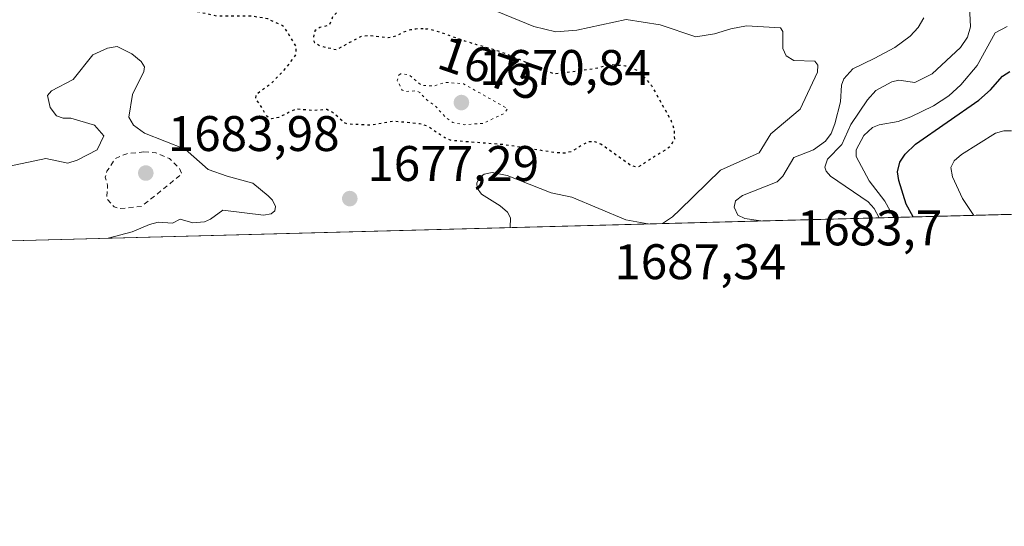
# Model space of a CAD drawing. Units: metres. Extents: x 678434 to 681903, y 4756188 to 4758603.
# Drawn here: x 681508 to 681705, y 4756223 to 4756324 of the extents above; entities that cross this region are included whole.
import ezdxf
from ezdxf.enums import TextEntityAlignment as Align

# ---------------------------------------------------------------- set-up
doc = ezdxf.new("R2010")
doc.units = ezdxf.units.M
doc.header["$MEASUREMENT"] = 0
doc.linetypes.add('DGN Style 2', pattern=[1.6480167562047852, 0.988810053722871, -0.6592067024819142])
doc.linetypes.add('DGN Style 5', pattern=[1.1536117293433497, 0.4944050268614355, -0.6592067024819142])
for name, color, linetype, lineweight in [('Comarca CxS', 21, 'Continuous', 0), ('Comunidad Autónoma CxS', 142, 'Continuous', 0), ('Curva de nivel auxiliar', 30, 'DGN Style 2', 0), ('Curva de nivel auxiliar depresión', 30, 'DGN Style 5', 0), ('Curva de nivel maestra', 30, 'Continuous', 30), ('Curva de nivel maestra depresión', 30, 'DGN Style 5', 30), ('Curva de nivel normal', 30, 'Continuous', 0), ('Espacio natural protegido CxS', 121, 'Continuous', 0), ('Municipio CxS', 4, 'Continuous', 0), ('Provincia CxS', 1, 'Continuous', 0), ('Punto de cota en terreno', 7, 'Continuous', 0), ('Roquedo CxS', 135, 'Continuous', 0), ('Rótulo de curva de nivel directora', 7, 'Continuous', 0), ('Rótulo de punto de cota en terreno', 7, 'Continuous', 0)]:
    doc.layers.add(name, color=color, linetype=linetype, lineweight=lineweight)
doc.styles.add('Style-Arial', font='txt')

# ---------------------------------------------------------------- blocks, each defined once
blk = doc.blocks.new('*U11')
at = {"layer": 'Roquedo CxS', "color": 135, "linetype": 'Continuous', "lineweight": 0}
blk.add_polyline3d([(681794.2225000003, 4756499.477299999, 1737.475900000005), (681757.7034999998, 4756483.448100001, 1728.919500000004), (681710.4927000003, 4756462.107899999, 1716.131800000003), (681663.9178999999, 4756440.7805, 1698.845100000006), (681638.4682999998, 4756412.284700001, 1689.856199999995), (681631.9272999996, 4756391.181700001, 1687.263099999997), (681641.1196999997, 4756377.404899999, 1687.071400000001), (681678.3305000003, 4756361.053300001, 1696.742199999993), (681715.9732999997, 4756354.239700001, 1689.645300000004), (681775.7955, 4756350.4419, 1693.349499999997), (681844.4304999998, 4756350.6457, 1697.909199999995), (681879.7850000003, 4756352.522500001, 1699.175000000003), (681881.4500000002, 4756289.9, 1731.135999999999), (681340.8013000004, 4756275.672599999, 1710.864600000001), (681342.0279000001, 4756276.334100001, 1710.186900000001), (681344.8778999997, 4756291.640100001, 1708.1106), (681337.6063000001, 4756304.823899999, 1702.665399999998), (681309.5191000003, 4756310.572699999, 1702.560599999997), (681292.3537, 4756310.838300001, 1704.700800000006), (681268.3224999999, 4756305.2413, 1710.424299999999), (681245.7489, 4756314.9617, 1713.991099999999), (681238.8164999997, 4756317.947100001, 1711.819600000003), (681218.5689000003, 4756313.7009, 1709.043300000005)], dxfattribs=at)
blk = doc.blocks.new('5PATER')
at = {"layer": 'Punto de cota en terreno', "linetype": 'Continuous', "lineweight": 0}
h = blk.add_hatch(color=51, dxfattribs=at)
edge = h.paths.add_edge_path()
edge.add_ellipse((0, 0), major_axis=(-0.1095731443231308, -0.1110710700762829), ratio=0.9994222409660322, start_angle=0, end_angle=360)

msp = doc.modelspace()

# ---------------------------------------------------------------- linework, layer by layer
at = {"layer": 'Comarca CxS', "color": 21, "linetype": 'Continuous', "lineweight": 0, "flags": 128}
msp.add_lwpolyline([(679778.2029999993, 4758549.5825), (681819.940001388, 4758603.329982407), (681881.4500013879, 4756289.899982432), (680917.0036999999, 4756264.520099999), (680915.7382000004, 4756264.486800001), (679331.6092018121, 4756222.79969882)], dxfattribs=at)
at = {"layer": 'Comunidad Autónoma CxS', "color": 142, "linetype": 'Continuous', "lineweight": 0, "flags": 128}
msp.add_lwpolyline([(679778.2029999993, 4758549.5825), (681819.940001388, 4758603.329982407), (681881.4500013879, 4756289.899982432), (680917.0036999999, 4756264.520099999), (680915.7382000004, 4756264.486800001), (679331.6092018121, 4756222.79969882)], dxfattribs=at)
at = {"layer": 'Curva de nivel auxiliar', "color": 30, "linetype": 'DGN Style 2', "lineweight": 0, "elevation": 1682.5, "flags": 128}
msp.add_lwpolyline([(681532.4800000006, 4756297.82), (681529.0300000003, 4756297.449999999), (681526.8099999997, 4756296.52), (681525.0700000003, 4756293.949999999), (681524.7400000002, 4756292.75), (681525.1900000004, 4756291.08), (681525, 4756288.439999999), (681526.4900000002, 4756286.789999999), (681527.6900000004, 4756286.470000001), (681531.9900000002, 4756286.890000001), (681534.5999999996, 4756288.930000001), (681540.1100000005, 4756293.449999999), (681539.5899999999, 4756294.51), (681537.5899999999, 4756296.49), (681534.8499999996, 4756297.640000001), (681532.4800000006, 4756297.82)], dxfattribs=at)
at = {"layer": 'Curva de nivel auxiliar depresión', "color": 30, "linetype": 'DGN Style 5', "lineweight": 0, "elevation": 1672.5, "flags": 128}
msp.add_lwpolyline([(681583.9100000003, 4756313.439999999), (681583.5300000003, 4756313.130000001), (681583.2999999998, 4756312.109999999), (681584.2599999999, 4756310.180000001), (681585.0300000003, 4756309.930000001), (681587.1200000001, 4756310.039999999), (681587.8099999997, 4756309.730000001), (681589.2599999999, 4756308.180000001), (681591.0199999996, 4756306.930000001), (681592.9100000003, 4756304.800000001), (681594.4699999997, 4756303.680000001), (681596.6799999997, 4756303.27), (681600.5199999996, 4756303.52), (681604.6500000004, 4756305.49), (681605.4299999997, 4756306.449999999), (681596.5800000001, 4756311.480000001), (681592.9000000004, 4756311.730000001), (681590.5899999999, 4756311), (681588.1699999999, 4756311.15), (681585.6399999997, 4756313.279999999), (681583.9100000003, 4756313.439999999)], dxfattribs=at)
at = {"layer": 'Curva de nivel maestra', "color": 30, "linetype": 'Continuous', "lineweight": 30, "elevation": 1700, "flags": 128}
for points in [[(681686.7909000004, 4756284.7777), (681686.7894000001, 4756284.781099999), (681685.3700000001, 4756287.3301), (681683.8600000005, 4756292.100099999), (681683.5999999996, 4756293.8201), (681684.0700000003, 4756295.7501), (681685.1399999997, 4756297.340100001), (681687.2100000001, 4756299.340100001), (681699.9000000004, 4756308.200099999), (681702.2599999999, 4756310.280099999), (681704.6900000004, 4756313.0101), (681706.1600000003, 4756313.920100001)], [(681686.7910000002, 4756284.7774), (681686.7909000004, 4756284.7777)]]:
    msp.add_lwpolyline(points, dxfattribs=at)
at = {"layer": 'Curva de nivel maestra depresión', "color": 30, "linetype": 'DGN Style 5', "lineweight": 30, "elevation": 1675, "flags": 128}
msp.add_lwpolyline([(681588.9600000001, 4756322.4901), (681589.3799999999, 4756322.440099999), (681590.0300000003, 4756322.3301), (681590.7100000001, 4756322.170100001), (681591.1699999999, 4756322.040100001), (681592.1200000001, 4756321.7401), (681593.1100000005, 4756321.4001), (681595.1600000003, 4756320.6501), (681596.7599999999, 4756320.090100001), (681597.5700000003, 4756319.8301), (681599.1900000004, 4756319.350099999), (681602.2300000006, 4756318.4801), (681603.5599999997, 4756318.0601), (681604.1500000004, 4756317.850099999), (681605.0999999996, 4756317.470100001), (681614.7000000002, 4756313.460100001), (681622.9900000002, 4756314.540100001), (681626.0999999996, 4756315.350099999), (681629.0899999999, 4756315.090100001), (681631.7000000002, 4756314.040100001), (681634.2599999999, 4756311.130100001), (681638.0999999996, 4756304.3101), (681638.79, 4756302.4301), (681638.8700000001, 4756300.360099999), (681637.9199999999, 4756298.7601), (681631.4600000001, 4756294.690099999), (681630.0499999998, 4756295.140100001), (681624.1399999997, 4756299.350099999), (681622.9500000002, 4756299.860099999), (681621.5300000003, 4756299.8201), (681618.2400000002, 4756297.880100001), (681617, 4756297.5701), (681615.0999999996, 4756297.640100001), (681604.7699999996, 4756299.2401), (681594.1699999999, 4756300.090100001), (681592.8200000003, 4756300.620100001), (681589.2800000003, 4756303.020099999), (681587.7300000006, 4756303.450099999), (681582.5599999997, 4756303.950099999), (681577.9100000003, 4756303.1601), (681573.4299999997, 4756303.380100001), (681572.5800000001, 4756303.700099999), (681570.4000000004, 4756305.6801), (681569.1699999999, 4756306.300100001), (681566.2599999999, 4756306.0801), (681563.0099999999, 4756306.420100001), (681559.54, 4756304.700099999), (681558.0800000001, 4756304.4301), (681557.1100000005, 4756304.960100001), (681555.6900000004, 4756307.440099999), (681554.9100000003, 4756308.4801), (681555.0800000001, 4756309.4101), (681558.2199999997, 4756311.7401), (681561.0999999996, 4756314.7301), (681562.9699999997, 4756317.3301), (681563.0599999997, 4756318.8301), (681560.5700000003, 4756322.9301), (681557.2599999999, 4756324.5001), (681553.8399999999, 4756325.040100001), (681547.1500000004, 4756325.0001), (681542.7400000002, 4756326.0001), (681538.3499999996, 4756326.520099999), (681536.2300000006, 4756327.3301), (681535.6100000005, 4756328.710100001), (681536.0700000003, 4756330.5601), (681536.9800000006, 4756331.860099999), (681539.7199999997, 4756334.3101), (681540.4100000003, 4756335.3201), (681540.4100000003, 4756336.3301), (681539.6600000003, 4756337.890100001), (681539.1399999997, 4756339.9801), (681540.2000000002, 4756344.020099999), (681539.9299999997, 4756345.270099999), (681539.1600000003, 4756345.2301), (681537.1399999997, 4756343.670100001), (681536.0599999997, 4756343.380100001), (681533.2400000002, 4756344.520099999), (681526.9299999997, 4756344.0701), (681524.4699999997, 4756344.4301), (681523.04, 4756345.210100001), (681522.7300000006, 4756347.600099999), (681523.0700000003, 4756349.470100001), (681524.1699999999, 4756350.890100001), (681526.4100000003, 4756352.220100001), (681535.9900000002, 4756353.630100001), (681548.8499999996, 4756357.4801), (681554.5300000003, 4756358.0601), (681560.3499999996, 4756357.540100001), (681564.6799999997, 4756355.9801), (681566.4400000004, 4756356.0001), (681569.9100000003, 4756357.8301), (681572.1299999999, 4756360.850099999), (681573.9699999997, 4756361.5001), (681575.4900000002, 4756361.590100001), (681576.6100000005, 4756361.0101), (681577.1399999997, 4756358.670100001), (681580.6399999997, 4756357.0601), (681582.9600000001, 4756354.840100001), (681585, 4756351.4301), (681585.8899999997, 4756347.9901), (681587.1900000004, 4756344.630100001), (681587.3799999999, 4756342.9901), (681586.8099999997, 4756341.170100001), (681583.0800000001, 4756333.0601), (681582.04, 4756331.3101), (681580.79, 4756330.020099999), (681579.2300000006, 4756329.1501), (681575.1200000001, 4756328.370100001), (681573.3499999996, 4756327.630100001), (681570.3899999997, 4756325.030099999), (681569.6699999999, 4756323.190099999), (681567.75, 4756322.7301), (681566.79, 4756322.090100001), (681566.3600000005, 4756320.360099999), (681566.7100000001, 4756319.7601), (681567.8700000001, 4756319.050100001), (681571.0899999999, 4756318.3101), (681576.0999999996, 4756321.030099999), (681577.4699999997, 4756321.170100001), (681581.4800000006, 4756320.720100001), (681583.1600000003, 4756321.120100001), (681583.4100000003, 4756321.2401), (681584.3600000005, 4756321.720100001), (681585.1399999997, 4756322.0601), (681585.6500000004, 4756322.2301), (681585.9199999999, 4756322.3101), (681586.3499999996, 4756322.4001), (681587.0300000003, 4756322.5001), (681587.7699999996, 4756322.550100001), (681588.1500000004, 4756322.540100001), (681588.9600000001, 4756322.4901)], dxfattribs=at)
at = {"layer": 'Curva de nivel normal', "color": 30, "linetype": 'Continuous', "lineweight": 0, "flags": 128}
for points, elevation in [([(681636.4857000001, 4756283.453600001), (681638.5199999996, 4756284.789999999), (681639.9600000001, 4756286.220000001), (681648.0999999996, 4756294.17), (681655.8600000005, 4756297.619999999), (681658.1900000004, 4756301.41), (681664.1200000001, 4756306.4), (681667.5599999997, 4756313.789999999), (681667.6399999997, 4756315.210000001), (681667.0499999998, 4756315.970000001), (681662.8600000005, 4756316.130000001), (681661.3099999997, 4756317.060000001), (681660.6299999999, 4756318.539999999), (681660.6500000004, 4756321.970000001), (681660.1600000003, 4756322.640000001), (681653.3600000005, 4756323.060000001), (681650.2000000002, 4756322.5), (681646.8899999997, 4756321.480000001), (681643.1600000003, 4756320.859999999), (681636.0199999996, 4756323.26), (681629.1900000004, 4756324.34), (681619.3300000001, 4756322.199999999), (681615.0999999996, 4756321.9), (681610.6699999999, 4756322.930000001), (681603.3099999997, 4756325.970000001)], 1680), ([(681679.9606, 4756284.597800001), (681679.9599000001, 4756284.600600001), (681678.9500000002, 4756286.480000001), (681677.7599999999, 4756287.800000001), (681670.2100000001, 4756292.960000001), (681669.29, 4756293.960000001), (681669.0700000003, 4756294.730000001), (681669.5700000003, 4756296.390000001), (681672.4400000004, 4756299.279999999), (681674.29, 4756303.289999999), (681677.6200000001, 4756308.27), (681679.29, 4756310.130000001), (681682.4600000001, 4756311.84), (681683.9100000003, 4756312.180000001), (681687.0999999996, 4756311.710000001), (681690.54, 4756313.460000001), (681696.2400000002, 4756318.720000001), (681697.6399999997, 4756320.82), (681698.2699999996, 4756322.84), (681698.0899999999, 4756326.92)], 1690), ([(681688.9100000003, 4756324.67), (681687.79, 4756322.710000001), (681686.1699999999, 4756321.029999999), (681683.0599999997, 4756318.75), (681678.9699999997, 4756316.51), (681674.6399999997, 4756314.470000001), (681672.8300000001, 4756312.460000001), (681672.3899999997, 4756311.180000001), (681672.1600000003, 4756307.859999999), (681671.0599999997, 4756303.42), (681670.3300000001, 4756301.480000001), (681669.1799999997, 4756299.949999999), (681666.7400000002, 4756298.220000001), (681662.8399999999, 4756296.689999999), (681660.5899999999, 4756292.949999999), (681659.4800000006, 4756291.82), (681652.5099999999, 4756289.050000001), (681651.1600000003, 4756288.02), (681650.8899999997, 4756286.730000001), (681651.5999999996, 4756285.15), (681652.9699999997, 4756284.470000001), (681656.2369999997, 4756283.973400001)], 1685), ([(681705.6299999999, 4756322.949999999), (681703.2400000002, 4756321.689999999), (681699.5800000001, 4756315.130000001), (681696.3200000003, 4756311.26), (681693.9199999999, 4756309.07), (681690.8300000001, 4756307.039999999), (681686.2599999999, 4756304.82), (681683.7400000002, 4756303.9), (681679.9100000003, 4756303.220000001), (681678.6299999999, 4756302.710000001), (681676.8600000005, 4756301.08), (681675.2999999998, 4756298.26), (681675.3499999996, 4756296.869999999), (681677.9299999997, 4756292), (681681.1100000005, 4756287.949999999), (681682.8677000003, 4756284.6743)], 1695), ([(681505.54, 4756294.930000001), (681512.8200000003, 4756296.460000001), (681517.1900000004, 4756295.560000001), (681519.0999999996, 4756296.130000001), (681523.1299999999, 4756298.26), (681524.4400000004, 4756301), (681522.5999999996, 4756303.17), (681517.8200000003, 4756304.600000001), (681516.3200000003, 4756304.539999999), (681514.9199999999, 4756305.039999999), (681513.6799999997, 4756306.74), (681513.1500000004, 4756309.130000001), (681513.9400000004, 4756310.08), (681518.2800000003, 4756312.350000001), (681522.25, 4756317.27), (681525.1799999997, 4756318.600000001), (681527.0999999996, 4756318.9), (681530.0599999997, 4756317.460000001), (681531.9400000004, 4756315.930000001), (681532.5800000001, 4756314.880000001), (681532.4800000006, 4756313.939999999), (681530.2000000002, 4756309.310000001), (681529.4699999997, 4756304.76), (681530.3600000005, 4756303.140000001), (681532.5999999996, 4756301.59), (681540.7800000003, 4756298.350000001), (681545.3600000005, 4756294.26), (681549.1799999997, 4756292.939999999), (681554.2999999998, 4756291.560000001), (681557.4100000003, 4756289.029999999), (681558.29, 4756288.15), (681558.8499999996, 4756286.890000001), (681558.7300000006, 4756286.029999999), (681558.0099999999, 4756285.390000001), (681556.4600000001, 4756285.140000001), (681548.29, 4756286.16), (681545.8600000005, 4756284.359999999), (681544.6200000001, 4756283.810000001), (681542.3099999997, 4756283.630000001), (681539.7199999997, 4756284.32), (681538.2400000002, 4756283.51), (681535.3399999999, 4756283.720000001), (681533.5899999999, 4756283.300000001), (681530.0999999996, 4756281.779999999), (681525.3404999999, 4756280.5288)], 1680), ([(681698.9221000001, 4756285.096700001), (681698.9199999999, 4756285.100000001), (681696.6500000004, 4756288.51), (681694.6200000001, 4756292.789999999), (681694.2999999998, 4756294.699999999), (681694.9600000001, 4756296), (681696.4400000004, 4756297.310000001), (681703.25, 4756301.58), (681704.9699999997, 4756302.029999999), (681706.4500000002, 4756302.039999999)], 1705), ([(681605.9500000002, 4756282.6501), (681606, 4756284.59), (681605.4199999999, 4756285.76), (681603.9600000001, 4756287.039999999), (681600.2100000001, 4756289.359999999), (681599.3499999996, 4756290.52), (681599.2800000003, 4756291.640000001), (681599.7699999996, 4756292.600000001), (681600.7100000001, 4756293.32), (681602.3300000001, 4756293.699999999), (681605.3600000005, 4756293.109999999), (681614.1500000004, 4756289.630000001), (681618.3099999997, 4756288.77), (681629.1399999997, 4756284.210000001), (681633.5300000003, 4756283.380000001), (681633.5970000002, 4756283.377599999)], 1680)]:
    msp.add_lwpolyline(points, dxfattribs=dict(at, elevation=elevation))
at = {"layer": 'Espacio natural protegido CxS', "color": 121, "linetype": 'Continuous', "lineweight": 0, "flags": 128}
for points in [[(679778.2029999993, 4758549.5825), (681819.940001388, 4758603.329982407), (681881.4500013879, 4756289.899982432), (680917.0036999999, 4756264.520099999), (680915.7382000004, 4756264.486800001), (679331.6092018121, 4756222.79969882)], [(679778.2029999993, 4758549.5825), (681819.940001388, 4758603.329982407), (681881.4500013879, 4756289.899982432), (680917.0036999999, 4756264.520099999), (680915.7382000004, 4756264.486800001), (679331.6092018121, 4756222.79969882)], [(681819.940001388, 4758603.329982407), (681881.4500013879, 4756289.899982432), (680917.0036999999, 4756264.520099999)]]:
    msp.add_lwpolyline(points, dxfattribs=at)
at = {"layer": 'Municipio CxS', "color": 4, "linetype": 'Continuous', "lineweight": 0, "flags": 128}
msp.add_lwpolyline([(679778.2029999993, 4758549.5825), (681819.940001388, 4758603.329982407), (681881.4500013879, 4756289.899982432), (680917.0036999999, 4756264.520099999), (680915.7382000004, 4756264.486800001), (679331.6092018121, 4756222.79969882)], dxfattribs=at)
at = {"layer": 'Provincia CxS', "color": 1, "linetype": 'Continuous', "lineweight": 0, "flags": 128}
msp.add_lwpolyline([(679778.2029999993, 4758549.5825), (681819.940001388, 4758603.329982407), (681881.4500013879, 4756289.899982432), (680917.0036999999, 4756264.520099999), (680915.7382000004, 4756264.486800001), (679331.6092018121, 4756222.79969882)], dxfattribs=at)
at = {"layer": 'Roquedo CxS', "color": 135, "linetype": 'Continuous', "lineweight": 0, "extrusion": (-0.03744234845624969, -0.00098531821622811, 0.9992983036561673), "elevation": -28487.78066868646, "flags": 128}
msp.add_lwpolyline([(-4736705.946779839, 806265.5527932799), (-4736705.946779839, 805724.3371539771)], dxfattribs=at)

# ---------------------------------------------------------------- block references
at = {"layer": 'Punto de cota en terreno', "color": 7, "linetype": 'Continuous', "lineweight": 0, "xscale": 10, "yscale": 10, "zscale": 10}
for p in [(681596.1600000003, 4756307.699999999, 1670.839999999997), (681532.8600000005, 4756293.58, 1683.979999999996), (681573.7699999996, 4756288.460000001, 1677.289999999994)]:
    msp.add_blockref('5PATER', p, dxfattribs=at)
at = {"layer": 'Roquedo CxS', "color": 135, "linetype": 'Continuous', "lineweight": 0}
msp.add_blockref('*U11', (0, 0), dxfattribs=at)

# ---------------------------------------------------------------- texts
at = {"layer": 'Rótulo de curva de nivel directora', "color": 7, "linetype": 'Continuous', "lineweight": 0, "style": 'Style-Arial'}
msp.add_text('1675', height=7.000000000000002, rotation=341.0457557414011, dxfattribs=at).set_placement((681602.0613618254, 4756314.604122198), align=Align.MIDDLE_CENTER)
at = {"layer": 'Rótulo de punto de cota en terreno', "color": 7, "linetype": 'Continuous', "lineweight": 0, "style": 'Style-Arial'}
for s, p in [('1670,84', (681599.6878000004, 4756311.227800001)), ('1683,98', (681537.2697000002, 4756297.989700001)), ('1677,29', (681577.2977999998, 4756291.9878)), ('1683,7', (681663.4277999997, 4756279.0878)), ('1687,34', (681626.8262, 4756272.309699999))]:
    msp.add_text(s, height=7.000000000000002, dxfattribs=at).set_placement(p)

doc.saveas('drawing.dxf')
